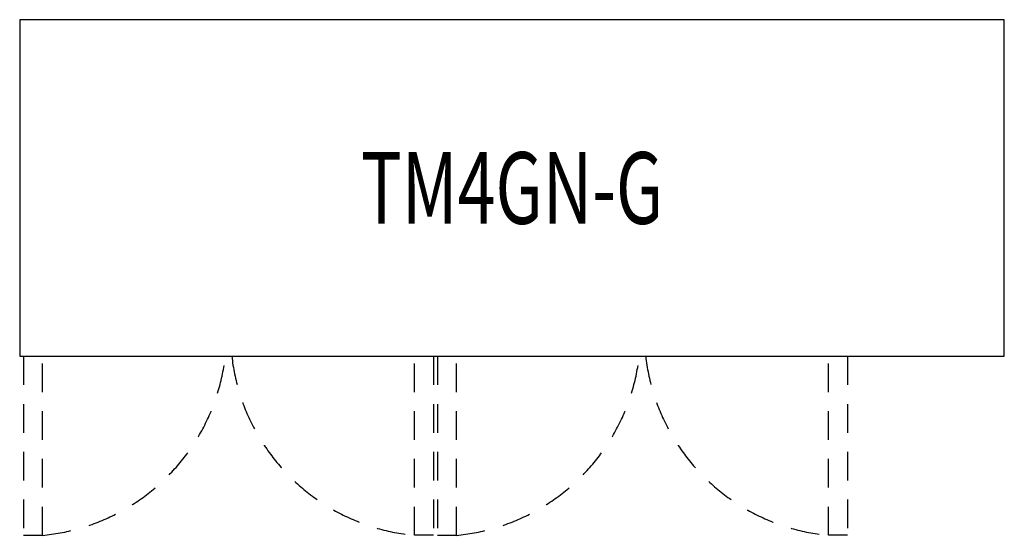
# Model space of a CAD drawing. Extents: x 0 to 2060, y -1080 to 0.
import ezdxf
from ezdxf.enums import TextEntityAlignment as Align

# ---------------------------------------------------------------- set-up
doc = ezdxf.new("R2010")
doc.units = 0
doc.linetypes.add('Polair_1', pattern=[100, 60, -40])
doc.layers.add('Polair - 2D', color=164, linetype='Continuous')
doc.layers.add('Polair - Name', color=164, linetype='Continuous')
doc.styles.add('Polair', font='simplex.shx', dxfattribs={"width": 0.7})

msp = doc.modelspace()

# ---------------------------------------------------------------- linework, layer by layer
at = {"layer": 'Polair - 2D'}
msp.add_lwpolyline([(0, 0), (0, -705), (2060, -705), (2060, 0)], close=True, dxfattribs=at)
at = {"layer": 'Polair - 2D', "color": 9, "linetype": 'Polair_1'}
for points in [[(8, -705), (8, -1080), (48, -1080), (48, -705)], [(866, -705), (866, -1080), (826, -1080), (826, -705)], [(874, -705), (874, -1080), (914, -1080), (914, -705)], [(1732, -705), (1732, -1080), (1692, -1080), (1692, -705)]]:
    msp.add_lwpolyline(points, dxfattribs=at)
for centre, start, end in [((8, -656.9), 275.4005, 353.4997), ((866, -656.9), 186.5003, 264.5995), ((874, -656.9), 275.4005, 353.4997), ((1732, -656.9), 186.5003, 264.5995)]:
    msp.add_arc(centre, 425, start, end, dxfattribs=at)

# ---------------------------------------------------------------- texts
at = {"layer": 'Polair - Name', "style": 'Polair', "width": 0.7}
msp.add_text('TM4GN-G', height=150, dxfattribs=at).set_placement((1030, -352.5), align=Align.MIDDLE_CENTER)

doc.saveas('drawing.dxf')
